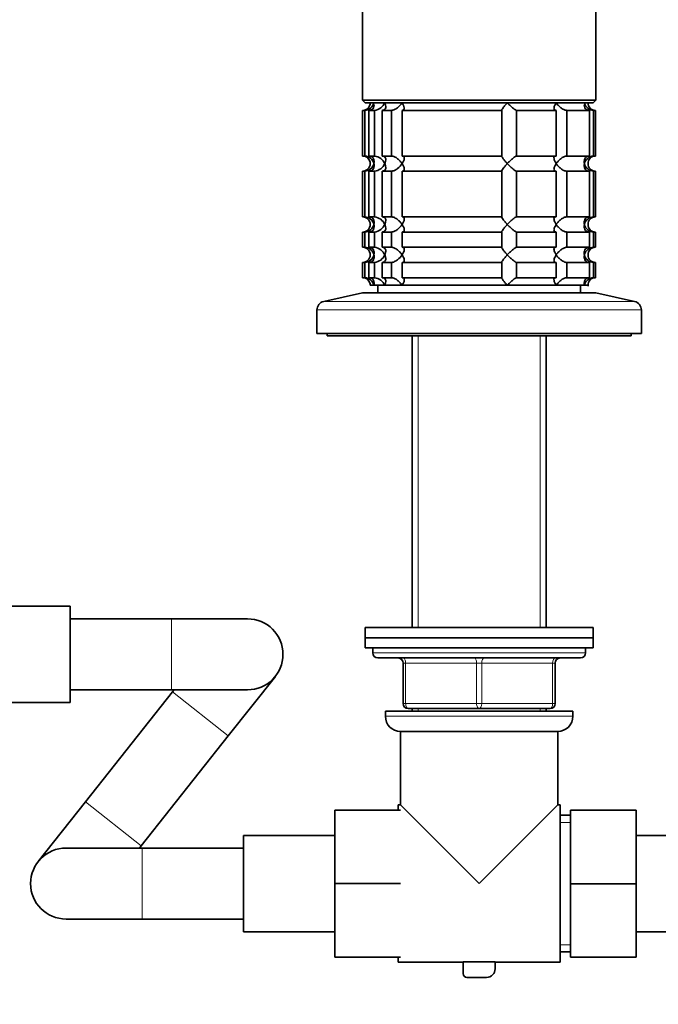
# Model space of a CAD drawing. Units: millimetres. Extents: x 0 to 2438, y 0 to 2745.
# Drawn here: x 946 to 1072, y 1865 to 2059 of the extents above; entities that cross this region are included whole.
import ezdxf
from ezdxf import colors
from ezdxf.entities.mleader import LeaderData, LeaderLine
from ezdxf.math import Vec2, Vec3

# ---------------------------------------------------------------- set-up
doc = ezdxf.new("R2010")
doc.units = ezdxf.units.MM
doc.layers.add('DV1_Défaut', color=7, linetype='Continuous')
doc.layers.add('Défaut', color=7, linetype='Continuous')

# ---------------------------------------------------------------- blocks, each defined once
blk = doc.blocks.new('_DOT')
at = {"color": 0}
blk.add_line((0, 0), (-1, 0), dxfattribs=at)
at = {"color": 0, "const_width": 0.333}
blk.add_lwpolyline([(-0.1665, 0, 1), (0.1665, 0, 1)], format="xyb", close=True, dxfattribs=at)
blk = doc.blocks.new('SE')
at = {"layer": 'DV1_Défaut', "color": 7, "linetype": 'Continuous', "lineweight": 35}
for p, q in [((1014.11, 2078.36), (1014.11, 2043.36)), ((1060.11, 2043.36), (1060.11, 2078.36)), ((1060.11, 2043.36), (1014.11, 2043.36)), ((1014.11, 2043.36), (1014.61, 2042.86)), ((1059.61, 2042.86), (1060.11, 2043.36)), ((1014.55, 2041.36), (1014.11, 2041.36)), ((1014.11, 2041.36), (1014.11, 2032.36)), ((1014.55, 2041.36), (1014.55, 2032.36)), ((1014.61, 2042.86), (1059.61, 2042.86)), ((1015.33, 2041.36), (1016.48, 2041.36)), ((1015.33, 2032.36), (1015.33, 2041.36)), ((1016.48, 2041.36), (1016.48, 2032.36)), ((1017.98, 2041.36), (1019.82, 2041.36)), ((1017.98, 2032.36), (1017.98, 2041.36)), ((1019.82, 2041.36), (1019.82, 2032.36)), ((1021.94, 2041.36), (1041.6, 2041.36)), ((1021.94, 2032.36), (1021.94, 2041.36)), ((1041.6, 2041.36), (1041.6, 2032.36)), ((1044.5, 2041.36), (1052.28, 2041.36)), ((1044.5, 2032.36), (1044.5, 2041.36)), ((1052.28, 2041.36), (1052.28, 2032.36)), ((1054.4, 2041.36), (1058.89, 2041.36)), ((1054.4, 2032.36), (1054.4, 2041.36)), ((1058.89, 2041.36), (1058.89, 2032.36)), ((1059.67, 2041.36), (1060.06, 2041.36)), ((1059.67, 2032.36), (1059.67, 2041.36)), ((1060.06, 2041.36), (1060.06, 2032.36)), ((1014.55, 2032.36), (1014.11, 2032.36)), ((1016.48, 2032.36), (1015.33, 2032.36)), ((1019.82, 2032.36), (1017.98, 2032.36)), ((1041.6, 2032.36), (1021.94, 2032.36)), ((1052.28, 2032.36), (1044.5, 2032.36)), ((1058.89, 2032.36), (1054.4, 2032.36)), ((1060.06, 2032.36), (1059.67, 2032.36)), ((1014.55, 2029.36), (1014.11, 2029.36)), ((1014.11, 2029.36), (1014.11, 2020.36)), ((1014.55, 2029.36), (1014.55, 2020.36)), ((1015.33, 2029.36), (1016.48, 2029.36)), ((1015.33, 2020.36), (1015.33, 2029.36)), ((1016.48, 2029.36), (1016.48, 2020.36)), ((1017.98, 2029.36), (1019.82, 2029.36)), ((1017.98, 2020.36), (1017.98, 2029.36)), ((1019.82, 2029.36), (1019.82, 2020.36)), ((1021.94, 2029.36), (1041.6, 2029.36)), ((1021.94, 2020.36), (1021.94, 2029.36)), ((1041.6, 2029.36), (1041.6, 2020.36)), ((1044.5, 2029.36), (1052.28, 2029.36)), ((1044.5, 2020.36), (1044.5, 2029.36)), ((1052.28, 2029.36), (1052.28, 2020.36)), ((1054.4, 2029.36), (1058.89, 2029.36)), ((1054.4, 2020.36), (1054.4, 2029.36)), ((1058.89, 2029.36), (1058.89, 2020.36)), ((1059.67, 2029.36), (1060.06, 2029.36)), ((1059.67, 2020.36), (1059.67, 2029.36)), ((1060.06, 2029.36), (1060.06, 2020.36)), ((1014.55, 2020.36), (1014.11, 2020.36)), ((1016.48, 2020.36), (1015.33, 2020.36)), ((1019.82, 2020.36), (1017.98, 2020.36)), ((1041.6, 2020.36), (1021.94, 2020.36)), ((1052.28, 2020.36), (1044.5, 2020.36)), ((1058.89, 2020.36), (1054.4, 2020.36)), ((1060.06, 2020.36), (1059.67, 2020.36)), ((1014.55, 2017.36), (1014.11, 2017.36)), ((1014.11, 2017.36), (1014.11, 2014.36)), ((1014.55, 2017.36), (1014.55, 2014.36)), ((1015.33, 2017.36), (1016.48, 2017.36)), ((1015.33, 2014.36), (1015.33, 2017.36)), ((1016.48, 2017.36), (1016.48, 2014.36)), ((1017.98, 2017.36), (1019.82, 2017.36)), ((1017.98, 2014.36), (1017.98, 2017.36)), ((1019.82, 2017.36), (1019.82, 2014.36)), ((1021.94, 2017.36), (1041.6, 2017.36)), ((1021.94, 2014.36), (1021.94, 2017.36)), ((1041.6, 2017.36), (1041.6, 2014.36)), ((1044.5, 2017.36), (1052.28, 2017.36)), ((1044.5, 2014.36), (1044.5, 2017.36)), ((1052.28, 2017.36), (1052.28, 2014.36)), ((1054.4, 2017.36), (1058.89, 2017.36)), ((1054.4, 2014.36), (1054.4, 2017.36)), ((1058.89, 2017.36), (1058.89, 2014.36)), ((1059.67, 2017.36), (1060.06, 2017.36)), ((1059.67, 2014.36), (1059.67, 2017.36)), ((1060.06, 2017.36), (1060.06, 2014.36)), ((1014.55, 2014.36), (1014.11, 2014.36)), ((1016.48, 2014.36), (1015.33, 2014.36)), ((1019.82, 2014.36), (1017.98, 2014.36)), ((1041.6, 2014.36), (1021.94, 2014.36)), ((1052.28, 2014.36), (1044.5, 2014.36)), ((1058.89, 2014.36), (1054.4, 2014.36)), ((1060.06, 2014.36), (1059.67, 2014.36)), ((1014.11, 2011.36), (1014.55, 2011.36)), ((1014.11, 2011.36), (1014.11, 2008.36)), ((1014.55, 2011.36), (1014.55, 2008.36)), ((1015.33, 2011.36), (1016.48, 2011.36)), ((1015.33, 2008.36), (1015.33, 2011.36)), ((1016.48, 2011.36), (1016.48, 2008.36)), ((1017.98, 2011.36), (1019.82, 2011.36)), ((1017.98, 2008.36), (1017.98, 2011.36)), ((1019.82, 2011.36), (1019.82, 2008.36)), ((1021.94, 2011.36), (1041.6, 2011.36)), ((1021.94, 2008.36), (1021.94, 2011.36)), ((1041.6, 2011.36), (1041.6, 2008.36)), ((1044.5, 2011.36), (1052.28, 2011.36)), ((1044.5, 2008.36), (1044.5, 2011.36)), ((1052.28, 2011.36), (1052.28, 2008.36)), ((1054.4, 2011.36), (1058.89, 2011.36)), ((1054.4, 2008.36), (1054.4, 2011.36)), ((1058.89, 2011.36), (1058.89, 2008.36)), ((1059.67, 2011.36), (1060.06, 2011.36)), ((1059.67, 2008.36), (1059.67, 2011.36)), ((1060.06, 2011.36), (1060.06, 2008.36)), ((1014.11, 2008.36), (1014.55, 2008.36)), ((1016.48, 2008.36), (1015.33, 2008.36)), ((1019.82, 2008.36), (1017.98, 2008.36)), ((1041.6, 2008.36), (1021.94, 2008.36)), ((1052.28, 2008.36), (1044.5, 2008.36)), ((1058.89, 2008.36), (1054.4, 2008.36)), ((1060.06, 2008.36), (1059.67, 2008.36)), ((1016.34, 2006.86), (1015.61, 2006.86)), ((1016.34, 2006.86), (1018.49, 2006.86)), ((1017.11, 2006.86), (1017.11, 2005.36)), ((1018.49, 2006.86), (1021.91, 2006.86)), ((1021.91, 2006.86), (1042.67, 2006.86)), ((1042.67, 2006.86), (1052.31, 2006.86)), ((1052.31, 2006.86), (1057.88, 2006.86)), ((1057.11, 2005.36), (1057.11, 2006.86)), ((1057.88, 2006.86), (1058.61, 2006.86)), ((1058.61, 2006.86), (1058.61, 2006.68)), ((1014.11, 2005.36), (1006.44, 2003.66)), ((1014.11, 2005.36), (1060.11, 2005.36)), ((1067.78, 2003.66), (1060.11, 2005.36)), ((1005.11, 2002), (1005.11, 1997.36)), ((1069.11, 1997.36), (1069.11, 2002)), ((1005.11, 1997.36), (1069.11, 1997.36)), ((1007.11, 1997.36), (1007.11, 1996.86)), ((1007.11, 1996.86), (1067.11, 1996.86)), ((1023.89, 1996.86), (1023.89, 1939.35)), ((1050.33, 1939.35), (1050.33, 1996.86)), ((1067.11, 1996.86), (1067.11, 1997.36)), ((956.41, 1943.56), (938.41, 1943.56)), ((956.41, 1924.56), (956.41, 1943.56)), ((976.41, 1941.06), (956.41, 1941.06)), ((991.41, 1941.06), (976.41, 1941.06)), ((1014.61, 1939.35), (1059.61, 1939.35)), ((1014.61, 1939.35), (1014.61, 1937.35)), ((1059.61, 1937.35), (1059.61, 1939.35)), ((1014.61, 1937.35), (1059.61, 1937.35)), ((1014.61, 1937.35), (1059.61, 1937.35)), ((1014.61, 1937.35), (1014.61, 1935.35)), ((1059.61, 1935.35), (1059.61, 1937.35)), ((1014.61, 1935.35), (1059.61, 1935.35)), ((1016.11, 1935.35), (1016.11, 1934.35)), ((1058.11, 1934.35), (1058.11, 1935.35)), ((1017.11, 1933.35), (1057.11, 1933.35)), ((1022.11, 1924.35), (1022.11, 1932.35)), ((1052.11, 1932.35), (1052.11, 1924.35)), ((987.59, 1917.96), (996.9, 1929.72)), ((956.41, 1927.06), (976.41, 1927.06)), ((976.41, 1927.06), (991.41, 1927.06)), ((976.94, 1927.06), (976.61, 1926.65)), ((976.61, 1926.65), (959.43, 1904.95)), ((938.41, 1924.56), (956.41, 1924.56)), ((1018.61, 1922.85), (1055.61, 1922.85)), ((1018.61, 1922.85), (1018.61, 1921.85)), ((1037.11, 1923.35), (1023.11, 1923.35)), ((1023.89, 1923.35), (1023.89, 1922.85)), ((1051.11, 1923.35), (1037.11, 1923.35)), ((1050.33, 1922.85), (1050.33, 1923.35)), ((1055.61, 1921.85), (1055.61, 1922.85)), ((970.41, 1896.26), (987.59, 1917.96)), ((1021.61, 1918.85), (1052.61, 1918.85)), ((1021.61, 1918.85), (1021.61, 1904.35)), ((1052.61, 1904.35), (1052.61, 1918.85)), ((959.43, 1904.95), (950.12, 1893.19)), ((1021.11, 1903.35), (1021.11, 1904.35)), ((1021.61, 1904.35), (1021.11, 1904.35)), ((1037.11, 1888.85), (1021.61, 1904.35)), ((1037.11, 1888.85), (1052.61, 1904.35)), ((1053.11, 1904.35), (1052.61, 1904.35)), ((1053.11, 1873.35), (1053.11, 1904.35)), ((1008.61, 1903.35), (1008.61, 1888.85)), ((1021.61, 1903.35), (1008.61, 1903.35)), ((1055.11, 1902.35), (1053.11, 1902.35)), ((1055.11, 1903.35), (1068.11, 1903.35)), ((1055.11, 1888.81), (1055.11, 1903.35)), ((1068.11, 1888.81), (1068.11, 1903.35)), ((990.61, 1898.35), (990.61, 1879.35)), ((1008.61, 1898.35), (990.61, 1898.35)), ((1086.11, 1898.35), (1068.11, 1898.35)), ((970.61, 1895.85), (955.61, 1895.85)), ((970.08, 1895.85), (970.41, 1896.26)), ((990.61, 1895.85), (970.61, 1895.85)), ((1008.61, 1888.85), (1008.61, 1874.35)), ((1021.61, 1888.85), (1008.61, 1888.85)), ((1055.11, 1888.81), (1068.11, 1888.81)), ((1055.11, 1874.35), (1055.11, 1888.81)), ((1068.11, 1874.35), (1068.11, 1888.81)), ((955.61, 1881.85), (970.61, 1881.85)), ((970.61, 1881.85), (990.61, 1881.85)), ((990.61, 1879.35), (1008.61, 1879.35)), ((1068.11, 1879.35), (1086.11, 1879.35)), ((1021.61, 1874.35), (1008.61, 1874.35)), ((1021.11, 1873.35), (1021.11, 1874.35)), ((1053.11, 1875.35), (1055.11, 1875.35)), ((1055.11, 1874.35), (1068.11, 1874.35)), ((1021.11, 1873.35), (1033.95, 1873.35)), ((1033.95, 1873.42), (1040.27, 1873.42)), ((1033.95, 1871.08), (1033.95, 1873.42)), ((1040.27, 1873.42), (1040.27, 1872.04)), ((1040.27, 1873.35), (1053.11, 1873.35)), ((1038.56, 1870.33), (1034.69, 1870.33))]:
    blk.add_line(p, q, dxfattribs=at)
at = {"layer": 'DV1_Défaut', "color": 7, "linetype": 'Continuous', "lineweight": 18}
for p, q in [((1006.44, 2003.66), (1067.78, 2003.66)), ((1005.11, 2002), (1069.11, 2002)), ((1025.05, 1939.35), (1025.05, 1996.86)), ((1049.17, 1939.35), (1049.17, 1996.86)), ((976.41, 1927.06), (976.41, 1941.06)), ((1058.11, 1934.35), (1016.11, 1934.35)), ((1022.11, 1932.35), (1022.61, 1932.35)), ((1036.61, 1932.35), (1022.61, 1932.35)), ((1022.61, 1932.35), (1022.61, 1924.35)), ((1036.61, 1932.35), (1037.61, 1932.35)), ((1036.61, 1924.35), (1036.61, 1932.35)), ((1051.61, 1932.35), (1037.61, 1932.35)), ((1037.61, 1932.35), (1037.61, 1924.35)), ((1051.61, 1932.35), (1052.11, 1932.35)), ((1051.61, 1924.35), (1051.61, 1932.35)), ((976.61, 1926.65), (987.59, 1917.96)), ((1022.11, 1924.35), (1022.61, 1924.35)), ((1022.61, 1924.35), (1036.61, 1924.35)), ((1025.05, 1922.85), (1025.05, 1923.35)), ((1036.61, 1924.35), (1037.61, 1924.35)), ((1037.61, 1924.35), (1051.61, 1924.35)), ((1049.17, 1922.85), (1049.17, 1923.35)), ((1051.61, 1924.35), (1052.11, 1924.35)), ((1055.61, 1921.85), (1018.61, 1921.85)), ((959.43, 1904.95), (970.41, 1896.26)), ((1053.11, 1900.9), (1055.11, 1900.9)), ((970.61, 1895.85), (970.61, 1881.85)), ((1053.11, 1876.79), (1055.11, 1876.79))]:
    blk.add_line(p, q, dxfattribs=at)
at = {"layer": 'DV1_Défaut', "color": 7, "linetype": 'Continuous', "lineweight": 35}
for centre, radius, start, end in [((1014.11, 2042.86), 1.5, 270, 0), ((1014.43, 2043.32), 1.96, 273.3931, 346.5427), ((1016.17, 2043.88), 2.53, 277.1531, 336.4143), ((1059.78, 2043.32), 1.96, 193.4573, 266.6069), ((1060.07, 2042.82), 1.46, 178.466, 269.6349), ((1014.11, 2030.86), 1.5, 270, 90), ((1014.43, 2030.41), 1.96, 13.4573, 86.6069), ((1016.16, 2029.84), 2.54, 23.6919, 82.7407), ((1059.78, 2030.4), 1.96, 93.4475, 166.4883), ((1060.07, 2030.9), 1.46, 90.3075, 181.5917), ((1014.43, 2031.32), 1.96, 273.4475, 346.4883), ((1016.16, 2031.88), 2.54, 277.2615, 336.306), ((1059.78, 2031.32), 1.96, 193.4573, 266.6069), ((1060.07, 2030.82), 1.46, 178.466, 269.6349), ((1014.11, 2018.86), 1.5, 270, 90), ((1014.43, 2018.41), 1.96, 13.4573, 86.6069), ((1016.16, 2017.84), 2.54, 23.6919, 82.7407), ((1059.78, 2018.4), 1.96, 93.4475, 166.4883), ((1060.07, 2018.9), 1.46, 90.3075, 181.5917), ((1014.43, 2019.32), 1.96, 273.4475, 346.4883), ((1016.16, 2019.88), 2.54, 277.2615, 336.306), ((1059.78, 2019.32), 1.96, 193.4573, 266.6069), ((1060.07, 2018.82), 1.46, 178.466, 269.6349), ((1014.11, 2012.86), 1.5, 270, 90), ((1014.43, 2012.41), 1.96, 13.4573, 86.6069), ((1016.16, 2011.84), 2.54, 23.6919, 82.7407), ((1059.78, 2012.4), 1.96, 93.4475, 166.4883), ((1060.07, 2012.9), 1.46, 90.3075, 181.5917), ((1014.43, 2013.32), 1.96, 273.4475, 346.4883), ((1016.16, 2013.88), 2.54, 277.2615, 336.306), ((1059.78, 2013.32), 1.96, 193.4573, 266.6069), ((1060.07, 2012.82), 1.46, 178.466, 269.6349), ((1014.11, 2006.86), 1.5, 0, 90), ((1014.43, 2006.41), 1.96, 13.4573, 86.6069), ((1016.16, 2005.84), 2.54, 23.6919, 82.7407), ((1059.78, 2006.41), 1.96, 93.3931, 166.5427), ((1060.07, 2006.9), 1.46, 90.3075, 181.5917), ((1006.81, 2002), 1.7, 102.5, 180), ((1067.41, 2002), 1.7, 0, 77.5), ((991.41, 1934.06), 7, 0, 90), ((991.41, 1934.06), 7, 270, 0), ((1017.11, 1934.35), 1, 180, 270), ((1021.11, 1932.35), 1, 0, 90), ((1053.11, 1932.35), 1, 90, 180), ((1057.11, 1934.35), 1, 270, 0), ((1023.11, 1924.35), 1, 180, 270), ((1051.11, 1924.35), 1, 270, 0), ((1021.61, 1921.85), 3, 180, 270), ((1052.61, 1921.85), 3, 270, 0), ((955.61, 1888.85), 7, 90, 270), ((1034.69, 1871.08), 0.744, 180, 270), ((1038.56, 1872.04), 1.71, 270, 0)]:
    blk.add_arc(centre, radius, start, end, dxfattribs=at)
at = {"layer": 'DV1_Défaut', "color": 7, "linetype": 'Continuous', "lineweight": 18}
for centre, major_axis, start_param, end_param in [((1022.11, 1932.35), (0, -1), 1.570796, 3.141593), ((1036.11, 1932.35), (0, -1), 1.570796, 3.141593), ((1038.11, 1932.35), (0, -1), 3.141593, 4.712389), ((1052.11, 1932.35), (0, -1), 3.141593, 4.712389), ((1023.11, 1924.35), (0, 1), 1.570796, 3.141593), ((1037.11, 1924.35), (0, 1), 1.570796, 3.141593), ((1037.11, 1924.35), (0, 1), 3.141593, 4.712389), ((1051.11, 1924.35), (0, 1), 3.141593, 4.712389)]:
    blk.add_ellipse(centre, major_axis=major_axis, ratio=0.5, start_param=start_param, end_param=end_param, dxfattribs=at)
at = {"layer": 'DV1_Défaut', "color": 7, "linetype": 'Continuous', "lineweight": 35}
for points, knots in [([(1016.39, 2042.47), (1016.39, 2042.43), (1016.39, 2042.4), (1016.38, 2042.2), (1016.34, 2042.04), (1016.19, 2041.75), (1016.07, 2041.62), (1015.84, 2041.47), (1015.75, 2041.43), (1015.55, 2041.38), (1015.44, 2041.36), (1015.33, 2041.36)], [0, 0, 0, 0, 0.0663384, 0.0663384, 0.377559, 0.377559, 0.6887795, 0.6887795, 0.8443897, 0.8443897, 1, 1, 1, 1]), ([(1018.49, 2042.86), (1018.53, 2042.78), (1018.56, 2042.69), (1018.62, 2042.53), (1018.64, 2042.44), (1018.69, 2042.2), (1018.7, 2042.04), (1018.64, 2041.75), (1018.58, 2041.62), (1018.41, 2041.47), (1018.34, 2041.43), (1018.17, 2041.38), (1018.08, 2041.36), (1017.98, 2041.36)], [0, 0, 0, 0, 0.125, 0.125, 0.25, 0.25, 0.5, 0.5, 0.75, 0.75, 0.875, 0.875, 1, 1, 1, 1]), ([(1019.82, 2041.36), (1019.9, 2041.36), (1020, 2041.38), (1020.2, 2041.43), (1020.3, 2041.47), (1020.51, 2041.57), (1020.61, 2041.63), (1020.81, 2041.75), (1020.91, 2041.82), (1021.19, 2042.04), (1021.35, 2042.2), (1021.58, 2042.44), (1021.65, 2042.52), (1021.78, 2042.69), (1021.85, 2042.78), (1021.91, 2042.86)], [0, 0, 0, 0, 0.125, 0.125, 0.25, 0.25, 0.375, 0.375, 0.5, 0.5, 0.75, 0.75, 0.875, 0.875, 1, 1, 1, 1]), ([(1021.91, 2042.86), (1021.96, 2042.78), (1022.02, 2042.69), (1022.11, 2042.53), (1022.15, 2042.44), (1022.26, 2042.2), (1022.32, 2042.04), (1022.36, 2041.75), (1022.34, 2041.62), (1022.25, 2041.47), (1022.2, 2041.43), (1022.09, 2041.38), (1022.02, 2041.36), (1021.94, 2041.36)], [0, 0, 0, 0, 0.125, 0.125, 0.25, 0.25, 0.5, 0.5, 0.75, 0.75, 0.875, 0.875, 1, 1, 1, 1]), ([(1041.6, 2041.36), (1041.57, 2041.36), (1041.56, 2041.38), (1041.56, 2041.43), (1041.58, 2041.47), (1041.65, 2041.62), (1041.74, 2041.75), (1041.96, 2042.04), (1042.09, 2042.2), (1042.29, 2042.44), (1042.37, 2042.53), (1042.52, 2042.69), (1042.59, 2042.78), (1042.67, 2042.86)], [0, 0, 0, 0, 0.125, 0.125, 0.25, 0.25, 0.5, 0.5, 0.75, 0.75, 0.875, 0.875, 1, 1, 1, 1]), ([(1042.67, 2042.86), (1042.75, 2042.78), (1042.83, 2042.69), (1043, 2042.53), (1043.08, 2042.44), (1043.33, 2042.2), (1043.5, 2042.04), (1043.84, 2041.75), (1044.01, 2041.62), (1044.23, 2041.47), (1044.3, 2041.43), (1044.41, 2041.38), (1044.46, 2041.36), (1044.5, 2041.36)], [0, 0, 0, 0, 0.125, 0.125, 0.25, 0.25, 0.5, 0.5, 0.75, 0.75, 0.875, 0.875, 1, 1, 1, 1]), ([(1052.28, 2041.36), (1052.2, 2041.36), (1052.13, 2041.38), (1052.01, 2041.43), (1051.97, 2041.47), (1051.91, 2041.57), (1051.89, 2041.63), (1051.87, 2041.75), (1051.87, 2041.82), (1051.9, 2042.04), (1051.95, 2042.2), (1052.06, 2042.44), (1052.1, 2042.52), (1052.2, 2042.69), (1052.25, 2042.78), (1052.31, 2042.86)], [0, 0, 0, 0, 0.125, 0.125, 0.25, 0.25, 0.375, 0.375, 0.5, 0.5, 0.75, 0.75, 0.875, 0.875, 1, 1, 1, 1]), ([(1052.31, 2042.86), (1052.37, 2042.78), (1052.43, 2042.69), (1052.56, 2042.53), (1052.64, 2042.44), (1052.86, 2042.2), (1053.03, 2042.04), (1053.4, 2041.75), (1053.6, 2041.62), (1053.91, 2041.47), (1054.01, 2041.43), (1054.21, 2041.38), (1054.31, 2041.36), (1054.4, 2041.36)], [0, 0, 0, 0, 0.125, 0.125, 0.25, 0.25, 0.5, 0.5, 0.75, 0.75, 0.875, 0.875, 1, 1, 1, 1]), ([(1058.89, 2041.36), (1058.78, 2041.36), (1058.67, 2041.38), (1058.47, 2041.43), (1058.38, 2041.47), (1058.14, 2041.62), (1058.03, 2041.75), (1057.88, 2042.04), (1057.84, 2042.2), (1057.83, 2042.4), (1057.82, 2042.43), (1057.82, 2042.47)], [0, 0, 0, 0, 0.15561, 0.15561, 0.311221, 0.311221, 0.622441, 0.622441, 0.933662, 0.933662, 1, 1, 1, 1]), ([(1015.33, 2032.36), (1015.55, 2032.36), (1015.76, 2032.3), (1016.07, 2032.11), (1016.19, 2031.98), (1016.34, 2031.69), (1016.38, 2031.53), (1016.4, 2031.2), (1016.38, 2031.03), (1016.34, 2030.86)], [0, 0, 0, 0, 0.25, 0.25, 0.5, 0.5, 0.75, 0.75, 1, 1, 1, 1]), ([(1017.98, 2032.36), (1018.08, 2032.36), (1018.17, 2032.35), (1018.34, 2032.29), (1018.41, 2032.25), (1018.52, 2032.16), (1018.56, 2032.1), (1018.63, 2031.97), (1018.66, 2031.91), (1018.7, 2031.69), (1018.69, 2031.53), (1018.65, 2031.28), (1018.62, 2031.2), (1018.56, 2031.03), (1018.53, 2030.95), (1018.49, 2030.86)], [0, 0, 0, 0, 0.125, 0.125, 0.25, 0.25, 0.375, 0.375, 0.5, 0.5, 0.75, 0.75, 0.875, 0.875, 1, 1, 1, 1]), ([(1021.91, 2030.86), (1021.85, 2030.95), (1021.78, 2031.03), (1021.65, 2031.2), (1021.58, 2031.28), (1021.35, 2031.53), (1021.18, 2031.69), (1020.82, 2031.98), (1020.62, 2032.11), (1020.3, 2032.25), (1020.2, 2032.29), (1020, 2032.35), (1019.9, 2032.36), (1019.82, 2032.36)], [0, 0, 0, 0, 0.125, 0.125, 0.25, 0.25, 0.5, 0.5, 0.75, 0.75, 0.875, 0.875, 1, 1, 1, 1]), ([(1021.94, 2032.36), (1022.02, 2032.36), (1022.09, 2032.35), (1022.2, 2032.29), (1022.25, 2032.25), (1022.31, 2032.16), (1022.33, 2032.1), (1022.35, 2031.97), (1022.35, 2031.91), (1022.32, 2031.69), (1022.27, 2031.53), (1022.16, 2031.28), (1022.11, 2031.2), (1022.02, 2031.03), (1021.96, 2030.95), (1021.91, 2030.86)], [0, 0, 0, 0, 0.125, 0.125, 0.25, 0.25, 0.375, 0.375, 0.5, 0.5, 0.75, 0.75, 0.875, 0.875, 1, 1, 1, 1]), ([(1042.67, 2030.86), (1042.59, 2030.95), (1042.52, 2031.03), (1042.37, 2031.2), (1042.29, 2031.28), (1042.09, 2031.53), (1041.96, 2031.69), (1041.74, 2031.98), (1041.65, 2032.11), (1041.58, 2032.25), (1041.56, 2032.29), (1041.56, 2032.35), (1041.57, 2032.36), (1041.6, 2032.36)], [0, 0, 0, 0, 0.125, 0.125, 0.25, 0.25, 0.5, 0.5, 0.75, 0.75, 0.875, 0.875, 1, 1, 1, 1]), ([(1044.5, 2032.36), (1044.43, 2032.36), (1044.3, 2032.3), (1044.01, 2032.11), (1043.84, 2031.98), (1043.5, 2031.69), (1043.33, 2031.53), (1042.99, 2031.2), (1042.83, 2031.03), (1042.67, 2030.86)], [0, 0, 0, 0, 0.25, 0.25, 0.5, 0.5, 0.75, 0.75, 1, 1, 1, 1]), ([(1052.31, 2030.86), (1052.25, 2030.95), (1052.2, 2031.03), (1052.1, 2031.2), (1052.06, 2031.28), (1051.95, 2031.53), (1051.9, 2031.69), (1051.86, 2031.98), (1051.87, 2032.11), (1051.97, 2032.25), (1052.01, 2032.29), (1052.13, 2032.35), (1052.2, 2032.36), (1052.28, 2032.36)], [0, 0, 0, 0, 0.125, 0.125, 0.25, 0.25, 0.5, 0.5, 0.75, 0.75, 0.875, 0.875, 1, 1, 1, 1]), ([(1054.4, 2032.36), (1054.31, 2032.36), (1054.21, 2032.35), (1054.02, 2032.29), (1053.91, 2032.25), (1053.71, 2032.16), (1053.6, 2032.1), (1053.4, 2031.97), (1053.31, 2031.91), (1053.03, 2031.69), (1052.86, 2031.53), (1052.64, 2031.28), (1052.57, 2031.2), (1052.43, 2031.03), (1052.37, 2030.95), (1052.31, 2030.86)], [0, 0, 0, 0, 0.125, 0.125, 0.25, 0.25, 0.375, 0.375, 0.5, 0.5, 0.75, 0.75, 0.875, 0.875, 1, 1, 1, 1]), ([(1057.88, 2030.86), (1057.85, 2030.95), (1057.84, 2031.03), (1057.82, 2031.2), (1057.82, 2031.28), (1057.84, 2031.53), (1057.88, 2031.69), (1058.03, 2031.98), (1058.14, 2032.11), (1058.38, 2032.25), (1058.47, 2032.29), (1058.67, 2032.35), (1058.78, 2032.36), (1058.89, 2032.36)], [0, 0, 0, 0, 0.125, 0.125, 0.25, 0.25, 0.5, 0.5, 0.75, 0.75, 0.875, 0.875, 1, 1, 1, 1]), ([(1016.34, 2030.86), (1016.36, 2030.78), (1016.38, 2030.69), (1016.39, 2030.53), (1016.39, 2030.44), (1016.38, 2030.2), (1016.34, 2030.04), (1016.19, 2029.75), (1016.07, 2029.62), (1015.84, 2029.47), (1015.75, 2029.43), (1015.55, 2029.38), (1015.44, 2029.36), (1015.33, 2029.36)], [0, 0, 0, 0, 0.125, 0.125, 0.25, 0.25, 0.5, 0.5, 0.75, 0.75, 0.875, 0.875, 1, 1, 1, 1]), ([(1018.49, 2030.86), (1018.53, 2030.78), (1018.56, 2030.69), (1018.62, 2030.52), (1018.65, 2030.44), (1018.69, 2030.2), (1018.7, 2030.04), (1018.66, 2029.82), (1018.63, 2029.75), (1018.56, 2029.63), (1018.52, 2029.57), (1018.41, 2029.47), (1018.34, 2029.43), (1018.17, 2029.38), (1018.08, 2029.36), (1017.98, 2029.36)], [0, 0, 0, 0, 0.125, 0.125, 0.25, 0.25, 0.5, 0.5, 0.625, 0.625, 0.75, 0.75, 0.875, 0.875, 1, 1, 1, 1]), ([(1019.82, 2029.36), (1019.91, 2029.36), (1020, 2029.38), (1020.2, 2029.43), (1020.3, 2029.47), (1020.51, 2029.57), (1020.61, 2029.62), (1020.81, 2029.75), (1020.91, 2029.82), (1021.37, 2030.18), (1021.68, 2030.53), (1021.91, 2030.86)], [0, 0, 0, 0, 0.125, 0.125, 0.25, 0.25, 0.375, 0.375, 0.5, 0.5, 1, 1, 1, 1]), ([(1021.91, 2030.86), (1021.96, 2030.78), (1022.02, 2030.69), (1022.11, 2030.52), (1022.16, 2030.44), (1022.27, 2030.2), (1022.32, 2030.04), (1022.35, 2029.82), (1022.35, 2029.75), (1022.33, 2029.63), (1022.31, 2029.57), (1022.25, 2029.47), (1022.2, 2029.43), (1022.09, 2029.38), (1022.02, 2029.36), (1021.94, 2029.36)], [0, 0, 0, 0, 0.125, 0.125, 0.25, 0.25, 0.5, 0.5, 0.625, 0.625, 0.75, 0.75, 0.875, 0.875, 1, 1, 1, 1]), ([(1041.6, 2029.36), (1041.57, 2029.36), (1041.56, 2029.38), (1041.56, 2029.43), (1041.58, 2029.47), (1041.65, 2029.62), (1041.74, 2029.75), (1041.96, 2030.04), (1042.09, 2030.2), (1042.36, 2030.53), (1042.51, 2030.69), (1042.67, 2030.86)], [0, 0, 0, 0, 0.125, 0.125, 0.25, 0.25, 0.5, 0.5, 0.75, 0.75, 1, 1, 1, 1]), ([(1042.67, 2030.86), (1042.75, 2030.78), (1042.83, 2030.69), (1043, 2030.53), (1043.08, 2030.44), (1043.33, 2030.2), (1043.5, 2030.04), (1043.84, 2029.75), (1044.01, 2029.62), (1044.23, 2029.47), (1044.3, 2029.43), (1044.41, 2029.38), (1044.46, 2029.36), (1044.5, 2029.36)], [0, 0, 0, 0, 0.125, 0.125, 0.25, 0.25, 0.5, 0.5, 0.75, 0.75, 0.875, 0.875, 1, 1, 1, 1]), ([(1052.28, 2029.36), (1052.2, 2029.36), (1052.13, 2029.38), (1052.01, 2029.43), (1051.97, 2029.47), (1051.91, 2029.57), (1051.89, 2029.63), (1051.87, 2029.75), (1051.87, 2029.82), (1051.9, 2030.04), (1051.95, 2030.2), (1052.06, 2030.44), (1052.1, 2030.52), (1052.2, 2030.69), (1052.25, 2030.78), (1052.31, 2030.86)], [0, 0, 0, 0, 0.125, 0.125, 0.25, 0.25, 0.375, 0.375, 0.5, 0.5, 0.75, 0.75, 0.875, 0.875, 1, 1, 1, 1]), ([(1052.31, 2030.86), (1052.37, 2030.78), (1052.43, 2030.69), (1052.56, 2030.53), (1052.64, 2030.44), (1052.86, 2030.2), (1053.03, 2030.04), (1053.4, 2029.75), (1053.6, 2029.62), (1053.91, 2029.47), (1054.01, 2029.43), (1054.21, 2029.38), (1054.31, 2029.36), (1054.4, 2029.36)], [0, 0, 0, 0, 0.125, 0.125, 0.25, 0.25, 0.5, 0.5, 0.75, 0.75, 0.875, 0.875, 1, 1, 1, 1]), ([(1058.89, 2029.36), (1058.66, 2029.36), (1058.46, 2029.42), (1058.14, 2029.62), (1058.03, 2029.75), (1057.88, 2030.04), (1057.84, 2030.19), (1057.82, 2030.52), (1057.83, 2030.69), (1057.88, 2030.86)], [0, 0, 0, 0, 0.25, 0.25, 0.5, 0.5, 0.75, 0.75, 1, 1, 1, 1]), ([(1015.33, 2020.36), (1015.55, 2020.36), (1015.76, 2020.3), (1016.07, 2020.11), (1016.19, 2019.98), (1016.34, 2019.69), (1016.38, 2019.53), (1016.4, 2019.2), (1016.38, 2019.03), (1016.34, 2018.86)], [0, 0, 0, 0, 0.25, 0.25, 0.5, 0.5, 0.75, 0.75, 1, 1, 1, 1]), ([(1017.98, 2020.36), (1018.08, 2020.36), (1018.17, 2020.35), (1018.34, 2020.29), (1018.41, 2020.25), (1018.52, 2020.16), (1018.56, 2020.1), (1018.63, 2019.97), (1018.66, 2019.91), (1018.7, 2019.69), (1018.69, 2019.53), (1018.65, 2019.28), (1018.62, 2019.2), (1018.56, 2019.03), (1018.53, 2018.95), (1018.49, 2018.86)], [0, 0, 0, 0, 0.125, 0.125, 0.25, 0.25, 0.375, 0.375, 0.5, 0.5, 0.75, 0.75, 0.875, 0.875, 1, 1, 1, 1]), ([(1021.91, 2018.86), (1021.85, 2018.95), (1021.78, 2019.03), (1021.65, 2019.2), (1021.58, 2019.28), (1021.35, 2019.53), (1021.18, 2019.69), (1020.82, 2019.98), (1020.62, 2020.11), (1020.3, 2020.25), (1020.2, 2020.29), (1020, 2020.35), (1019.9, 2020.36), (1019.82, 2020.36)], [0, 0, 0, 0, 0.125, 0.125, 0.25, 0.25, 0.5, 0.5, 0.75, 0.75, 0.875, 0.875, 1, 1, 1, 1]), ([(1021.94, 2020.36), (1022.02, 2020.36), (1022.09, 2020.35), (1022.2, 2020.29), (1022.25, 2020.25), (1022.31, 2020.16), (1022.33, 2020.1), (1022.35, 2019.97), (1022.35, 2019.91), (1022.32, 2019.69), (1022.27, 2019.53), (1022.16, 2019.28), (1022.11, 2019.2), (1022.02, 2019.03), (1021.96, 2018.95), (1021.91, 2018.86)], [0, 0, 0, 0, 0.125, 0.125, 0.25, 0.25, 0.375, 0.375, 0.5, 0.5, 0.75, 0.75, 0.875, 0.875, 1, 1, 1, 1]), ([(1042.67, 2018.86), (1042.59, 2018.95), (1042.52, 2019.03), (1042.37, 2019.2), (1042.29, 2019.28), (1042.09, 2019.53), (1041.96, 2019.69), (1041.74, 2019.98), (1041.65, 2020.11), (1041.58, 2020.25), (1041.56, 2020.29), (1041.56, 2020.35), (1041.57, 2020.36), (1041.6, 2020.36)], [0, 0, 0, 0, 0.125, 0.125, 0.25, 0.25, 0.5, 0.5, 0.75, 0.75, 0.875, 0.875, 1, 1, 1, 1]), ([(1044.5, 2020.36), (1044.43, 2020.36), (1044.3, 2020.3), (1044.01, 2020.11), (1043.84, 2019.98), (1043.5, 2019.69), (1043.33, 2019.53), (1042.99, 2019.2), (1042.83, 2019.03), (1042.67, 2018.86)], [0, 0, 0, 0, 0.25, 0.25, 0.5, 0.5, 0.75, 0.75, 1, 1, 1, 1]), ([(1052.31, 2018.86), (1052.25, 2018.95), (1052.2, 2019.03), (1052.1, 2019.2), (1052.06, 2019.28), (1051.95, 2019.53), (1051.9, 2019.69), (1051.86, 2019.98), (1051.87, 2020.11), (1051.97, 2020.25), (1052.01, 2020.29), (1052.13, 2020.35), (1052.2, 2020.36), (1052.28, 2020.36)], [0, 0, 0, 0, 0.125, 0.125, 0.25, 0.25, 0.5, 0.5, 0.75, 0.75, 0.875, 0.875, 1, 1, 1, 1]), ([(1054.4, 2020.36), (1054.31, 2020.36), (1054.21, 2020.35), (1054.02, 2020.29), (1053.91, 2020.25), (1053.71, 2020.16), (1053.6, 2020.1), (1053.4, 2019.97), (1053.31, 2019.91), (1053.03, 2019.69), (1052.86, 2019.53), (1052.64, 2019.28), (1052.57, 2019.2), (1052.43, 2019.03), (1052.37, 2018.95), (1052.31, 2018.86)], [0, 0, 0, 0, 0.125, 0.125, 0.25, 0.25, 0.375, 0.375, 0.5, 0.5, 0.75, 0.75, 0.875, 0.875, 1, 1, 1, 1]), ([(1057.88, 2018.86), (1057.85, 2018.95), (1057.84, 2019.03), (1057.82, 2019.2), (1057.82, 2019.28), (1057.84, 2019.53), (1057.88, 2019.69), (1058.03, 2019.98), (1058.14, 2020.11), (1058.38, 2020.25), (1058.47, 2020.29), (1058.67, 2020.35), (1058.78, 2020.36), (1058.89, 2020.36)], [0, 0, 0, 0, 0.125, 0.125, 0.25, 0.25, 0.5, 0.5, 0.75, 0.75, 0.875, 0.875, 1, 1, 1, 1]), ([(1016.34, 2018.86), (1016.36, 2018.78), (1016.38, 2018.69), (1016.39, 2018.53), (1016.39, 2018.44), (1016.38, 2018.2), (1016.34, 2018.04), (1016.19, 2017.75), (1016.07, 2017.62), (1015.84, 2017.47), (1015.75, 2017.43), (1015.55, 2017.38), (1015.44, 2017.36), (1015.33, 2017.36)], [0, 0, 0, 0, 0.125, 0.125, 0.25, 0.25, 0.5, 0.5, 0.75, 0.75, 0.875, 0.875, 1, 1, 1, 1]), ([(1018.49, 2018.86), (1018.53, 2018.78), (1018.56, 2018.69), (1018.62, 2018.52), (1018.65, 2018.44), (1018.69, 2018.2), (1018.7, 2018.04), (1018.66, 2017.82), (1018.63, 2017.75), (1018.56, 2017.63), (1018.52, 2017.57), (1018.41, 2017.47), (1018.34, 2017.43), (1018.17, 2017.38), (1018.08, 2017.36), (1017.98, 2017.36)], [0, 0, 0, 0, 0.125, 0.125, 0.25, 0.25, 0.5, 0.5, 0.625, 0.625, 0.75, 0.75, 0.875, 0.875, 1, 1, 1, 1]), ([(1019.82, 2017.36), (1019.91, 2017.36), (1020, 2017.38), (1020.2, 2017.43), (1020.3, 2017.47), (1020.51, 2017.57), (1020.61, 2017.62), (1020.81, 2017.75), (1020.91, 2017.82), (1021.37, 2018.18), (1021.68, 2018.53), (1021.91, 2018.86)], [0, 0, 0, 0, 0.125, 0.125, 0.25, 0.25, 0.375, 0.375, 0.5, 0.5, 1, 1, 1, 1]), ([(1021.91, 2018.86), (1021.96, 2018.78), (1022.02, 2018.69), (1022.11, 2018.52), (1022.16, 2018.44), (1022.27, 2018.2), (1022.32, 2018.04), (1022.35, 2017.82), (1022.35, 2017.75), (1022.33, 2017.63), (1022.31, 2017.57), (1022.25, 2017.47), (1022.2, 2017.43), (1022.09, 2017.38), (1022.02, 2017.36), (1021.94, 2017.36)], [0, 0, 0, 0, 0.125, 0.125, 0.25, 0.25, 0.5, 0.5, 0.625, 0.625, 0.75, 0.75, 0.875, 0.875, 1, 1, 1, 1]), ([(1041.6, 2017.36), (1041.57, 2017.36), (1041.56, 2017.38), (1041.56, 2017.43), (1041.58, 2017.47), (1041.65, 2017.62), (1041.74, 2017.75), (1041.96, 2018.04), (1042.09, 2018.2), (1042.36, 2018.53), (1042.51, 2018.69), (1042.67, 2018.86)], [0, 0, 0, 0, 0.125, 0.125, 0.25, 0.25, 0.5, 0.5, 0.75, 0.75, 1, 1, 1, 1]), ([(1042.67, 2018.86), (1042.75, 2018.78), (1042.83, 2018.69), (1043, 2018.53), (1043.08, 2018.44), (1043.33, 2018.2), (1043.5, 2018.04), (1043.84, 2017.75), (1044.01, 2017.62), (1044.23, 2017.47), (1044.3, 2017.43), (1044.41, 2017.38), (1044.46, 2017.36), (1044.5, 2017.36)], [0, 0, 0, 0, 0.125, 0.125, 0.25, 0.25, 0.5, 0.5, 0.75, 0.75, 0.875, 0.875, 1, 1, 1, 1]), ([(1052.28, 2017.36), (1052.2, 2017.36), (1052.13, 2017.38), (1052.01, 2017.43), (1051.97, 2017.47), (1051.91, 2017.57), (1051.89, 2017.63), (1051.87, 2017.75), (1051.87, 2017.82), (1051.9, 2018.04), (1051.95, 2018.2), (1052.06, 2018.44), (1052.1, 2018.52), (1052.2, 2018.69), (1052.25, 2018.78), (1052.31, 2018.86)], [0, 0, 0, 0, 0.125, 0.125, 0.25, 0.25, 0.375, 0.375, 0.5, 0.5, 0.75, 0.75, 0.875, 0.875, 1, 1, 1, 1]), ([(1052.31, 2018.86), (1052.37, 2018.78), (1052.43, 2018.69), (1052.56, 2018.53), (1052.64, 2018.44), (1052.86, 2018.2), (1053.03, 2018.04), (1053.4, 2017.75), (1053.6, 2017.62), (1053.91, 2017.47), (1054.01, 2017.43), (1054.21, 2017.38), (1054.31, 2017.36), (1054.4, 2017.36)], [0, 0, 0, 0, 0.125, 0.125, 0.25, 0.25, 0.5, 0.5, 0.75, 0.75, 0.875, 0.875, 1, 1, 1, 1]), ([(1058.89, 2017.36), (1058.66, 2017.36), (1058.46, 2017.42), (1058.14, 2017.62), (1058.03, 2017.75), (1057.88, 2018.04), (1057.84, 2018.19), (1057.82, 2018.52), (1057.83, 2018.69), (1057.88, 2018.86)], [0, 0, 0, 0, 0.25, 0.25, 0.5, 0.5, 0.75, 0.75, 1, 1, 1, 1]), ([(1015.33, 2014.36), (1015.55, 2014.36), (1015.76, 2014.3), (1016.07, 2014.11), (1016.19, 2013.98), (1016.34, 2013.69), (1016.38, 2013.53), (1016.4, 2013.2), (1016.38, 2013.03), (1016.34, 2012.86)], [0, 0, 0, 0, 0.25, 0.25, 0.5, 0.5, 0.75, 0.75, 1, 1, 1, 1]), ([(1017.98, 2014.36), (1018.08, 2014.36), (1018.17, 2014.35), (1018.34, 2014.29), (1018.41, 2014.25), (1018.52, 2014.16), (1018.56, 2014.1), (1018.63, 2013.97), (1018.66, 2013.91), (1018.7, 2013.69), (1018.69, 2013.53), (1018.65, 2013.28), (1018.62, 2013.2), (1018.56, 2013.03), (1018.53, 2012.95), (1018.49, 2012.86)], [0, 0, 0, 0, 0.125, 0.125, 0.25, 0.25, 0.375, 0.375, 0.5, 0.5, 0.75, 0.75, 0.875, 0.875, 1, 1, 1, 1]), ([(1021.91, 2012.86), (1021.85, 2012.95), (1021.78, 2013.03), (1021.65, 2013.2), (1021.58, 2013.28), (1021.35, 2013.53), (1021.18, 2013.69), (1020.82, 2013.98), (1020.62, 2014.11), (1020.3, 2014.25), (1020.2, 2014.29), (1020, 2014.35), (1019.9, 2014.36), (1019.82, 2014.36)], [0, 0, 0, 0, 0.125, 0.125, 0.25, 0.25, 0.5, 0.5, 0.75, 0.75, 0.875, 0.875, 1, 1, 1, 1]), ([(1021.94, 2014.36), (1022.02, 2014.36), (1022.09, 2014.35), (1022.2, 2014.29), (1022.25, 2014.25), (1022.31, 2014.16), (1022.33, 2014.1), (1022.35, 2013.97), (1022.35, 2013.91), (1022.32, 2013.69), (1022.27, 2013.53), (1022.16, 2013.28), (1022.11, 2013.2), (1022.02, 2013.03), (1021.96, 2012.95), (1021.91, 2012.86)], [0, 0, 0, 0, 0.125, 0.125, 0.25, 0.25, 0.375, 0.375, 0.5, 0.5, 0.75, 0.75, 0.875, 0.875, 1, 1, 1, 1]), ([(1042.67, 2012.86), (1042.59, 2012.95), (1042.52, 2013.03), (1042.37, 2013.2), (1042.29, 2013.28), (1042.09, 2013.53), (1041.96, 2013.69), (1041.74, 2013.98), (1041.65, 2014.11), (1041.58, 2014.25), (1041.56, 2014.29), (1041.56, 2014.35), (1041.57, 2014.36), (1041.6, 2014.36)], [0, 0, 0, 0, 0.125, 0.125, 0.25, 0.25, 0.5, 0.5, 0.75, 0.75, 0.875, 0.875, 1, 1, 1, 1]), ([(1044.5, 2014.36), (1044.43, 2014.36), (1044.3, 2014.3), (1044.01, 2014.11), (1043.84, 2013.98), (1043.5, 2013.69), (1043.33, 2013.53), (1042.99, 2013.2), (1042.83, 2013.03), (1042.67, 2012.86)], [0, 0, 0, 0, 0.25, 0.25, 0.5, 0.5, 0.75, 0.75, 1, 1, 1, 1]), ([(1052.31, 2012.86), (1052.25, 2012.95), (1052.2, 2013.03), (1052.1, 2013.2), (1052.06, 2013.28), (1051.95, 2013.53), (1051.9, 2013.69), (1051.86, 2013.98), (1051.87, 2014.11), (1051.97, 2014.25), (1052.01, 2014.29), (1052.13, 2014.35), (1052.2, 2014.36), (1052.28, 2014.36)], [0, 0, 0, 0, 0.125, 0.125, 0.25, 0.25, 0.5, 0.5, 0.75, 0.75, 0.875, 0.875, 1, 1, 1, 1]), ([(1054.4, 2014.36), (1054.31, 2014.36), (1054.21, 2014.35), (1054.02, 2014.29), (1053.91, 2014.25), (1053.71, 2014.16), (1053.6, 2014.1), (1053.4, 2013.97), (1053.31, 2013.91), (1053.03, 2013.69), (1052.86, 2013.53), (1052.64, 2013.28), (1052.57, 2013.2), (1052.43, 2013.03), (1052.37, 2012.95), (1052.31, 2012.86)], [0, 0, 0, 0, 0.125, 0.125, 0.25, 0.25, 0.375, 0.375, 0.5, 0.5, 0.75, 0.75, 0.875, 0.875, 1, 1, 1, 1]), ([(1057.88, 2012.86), (1057.85, 2012.95), (1057.84, 2013.03), (1057.82, 2013.2), (1057.82, 2013.28), (1057.84, 2013.53), (1057.88, 2013.69), (1058.03, 2013.98), (1058.14, 2014.11), (1058.38, 2014.25), (1058.47, 2014.29), (1058.67, 2014.35), (1058.78, 2014.36), (1058.89, 2014.36)], [0, 0, 0, 0, 0.125, 0.125, 0.25, 0.25, 0.5, 0.5, 0.75, 0.75, 0.875, 0.875, 1, 1, 1, 1]), ([(1016.34, 2012.86), (1016.36, 2012.78), (1016.38, 2012.69), (1016.39, 2012.53), (1016.39, 2012.44), (1016.38, 2012.2), (1016.34, 2012.04), (1016.19, 2011.75), (1016.07, 2011.62), (1015.84, 2011.47), (1015.75, 2011.43), (1015.55, 2011.38), (1015.44, 2011.36), (1015.33, 2011.36)], [0, 0, 0, 0, 0.125, 0.125, 0.25, 0.25, 0.5, 0.5, 0.75, 0.75, 0.875, 0.875, 1, 1, 1, 1]), ([(1018.49, 2012.86), (1018.53, 2012.78), (1018.56, 2012.69), (1018.62, 2012.52), (1018.65, 2012.44), (1018.69, 2012.2), (1018.7, 2012.04), (1018.66, 2011.82), (1018.63, 2011.75), (1018.56, 2011.63), (1018.52, 2011.57), (1018.41, 2011.47), (1018.34, 2011.43), (1018.17, 2011.38), (1018.08, 2011.36), (1017.98, 2011.36)], [0, 0, 0, 0, 0.125, 0.125, 0.25, 0.25, 0.5, 0.5, 0.625, 0.625, 0.75, 0.75, 0.875, 0.875, 1, 1, 1, 1]), ([(1019.82, 2011.36), (1019.91, 2011.36), (1020, 2011.38), (1020.2, 2011.43), (1020.3, 2011.47), (1020.51, 2011.57), (1020.61, 2011.62), (1020.81, 2011.75), (1020.91, 2011.82), (1021.37, 2012.18), (1021.68, 2012.53), (1021.91, 2012.86)], [0, 0, 0, 0, 0.125, 0.125, 0.25, 0.25, 0.375, 0.375, 0.5, 0.5, 1, 1, 1, 1]), ([(1021.91, 2012.86), (1021.96, 2012.78), (1022.02, 2012.69), (1022.11, 2012.52), (1022.16, 2012.44), (1022.27, 2012.2), (1022.32, 2012.04), (1022.35, 2011.82), (1022.35, 2011.75), (1022.33, 2011.63), (1022.31, 2011.57), (1022.25, 2011.47), (1022.2, 2011.43), (1022.09, 2011.38), (1022.02, 2011.36), (1021.94, 2011.36)], [0, 0, 0, 0, 0.125, 0.125, 0.25, 0.25, 0.5, 0.5, 0.625, 0.625, 0.75, 0.75, 0.875, 0.875, 1, 1, 1, 1]), ([(1041.6, 2011.36), (1041.57, 2011.36), (1041.56, 2011.38), (1041.56, 2011.43), (1041.58, 2011.47), (1041.65, 2011.62), (1041.74, 2011.75), (1041.96, 2012.04), (1042.09, 2012.2), (1042.36, 2012.53), (1042.51, 2012.69), (1042.67, 2012.86)], [0, 0, 0, 0, 0.125, 0.125, 0.25, 0.25, 0.5, 0.5, 0.75, 0.75, 1, 1, 1, 1]), ([(1042.67, 2012.86), (1042.75, 2012.78), (1042.83, 2012.69), (1043, 2012.53), (1043.08, 2012.44), (1043.33, 2012.2), (1043.5, 2012.04), (1043.84, 2011.75), (1044.01, 2011.62), (1044.23, 2011.47), (1044.3, 2011.43), (1044.41, 2011.38), (1044.46, 2011.36), (1044.5, 2011.36)], [0, 0, 0, 0, 0.125, 0.125, 0.25, 0.25, 0.5, 0.5, 0.75, 0.75, 0.875, 0.875, 1, 1, 1, 1]), ([(1052.28, 2011.36), (1052.2, 2011.36), (1052.13, 2011.38), (1052.01, 2011.43), (1051.97, 2011.47), (1051.91, 2011.57), (1051.89, 2011.63), (1051.87, 2011.75), (1051.87, 2011.82), (1051.9, 2012.04), (1051.95, 2012.2), (1052.06, 2012.44), (1052.1, 2012.52), (1052.2, 2012.69), (1052.25, 2012.78), (1052.31, 2012.86)], [0, 0, 0, 0, 0.125, 0.125, 0.25, 0.25, 0.375, 0.375, 0.5, 0.5, 0.75, 0.75, 0.875, 0.875, 1, 1, 1, 1]), ([(1052.31, 2012.86), (1052.37, 2012.78), (1052.43, 2012.69), (1052.56, 2012.53), (1052.64, 2012.44), (1052.86, 2012.2), (1053.03, 2012.04), (1053.4, 2011.75), (1053.6, 2011.62), (1053.91, 2011.47), (1054.01, 2011.43), (1054.21, 2011.38), (1054.31, 2011.36), (1054.4, 2011.36)], [0, 0, 0, 0, 0.125, 0.125, 0.25, 0.25, 0.5, 0.5, 0.75, 0.75, 0.875, 0.875, 1, 1, 1, 1]), ([(1058.89, 2011.36), (1058.66, 2011.36), (1058.46, 2011.42), (1058.14, 2011.62), (1058.03, 2011.75), (1057.88, 2012.04), (1057.84, 2012.19), (1057.82, 2012.52), (1057.83, 2012.69), (1057.88, 2012.86)], [0, 0, 0, 0, 0.25, 0.25, 0.5, 0.5, 0.75, 0.75, 1, 1, 1, 1]), ([(1015.33, 2008.36), (1015.44, 2008.36), (1015.55, 2008.35), (1015.75, 2008.29), (1015.84, 2008.25), (1016.07, 2008.11), (1016.19, 2007.98), (1016.34, 2007.69), (1016.38, 2007.53), (1016.39, 2007.28), (1016.39, 2007.2), (1016.38, 2007.03), (1016.36, 2006.95), (1016.34, 2006.86)], [0, 0, 0, 0, 0.125, 0.125, 0.25, 0.25, 0.5, 0.5, 0.75, 0.75, 0.875, 0.875, 1, 1, 1, 1]), ([(1017.98, 2008.36), (1018.08, 2008.36), (1018.17, 2008.35), (1018.34, 2008.29), (1018.41, 2008.25), (1018.52, 2008.16), (1018.56, 2008.1), (1018.63, 2007.97), (1018.66, 2007.91), (1018.7, 2007.69), (1018.69, 2007.53), (1018.65, 2007.28), (1018.62, 2007.2), (1018.56, 2007.03), (1018.53, 2006.95), (1018.49, 2006.86)], [0, 0, 0, 0, 0.125, 0.125, 0.25, 0.25, 0.375, 0.375, 0.5, 0.5, 0.75, 0.75, 0.875, 0.875, 1, 1, 1, 1]), ([(1021.91, 2006.86), (1021.85, 2006.95), (1021.78, 2007.03), (1021.65, 2007.2), (1021.58, 2007.28), (1021.35, 2007.53), (1021.18, 2007.69), (1020.82, 2007.98), (1020.62, 2008.11), (1020.3, 2008.25), (1020.2, 2008.29), (1020, 2008.35), (1019.9, 2008.36), (1019.82, 2008.36)], [0, 0, 0, 0, 0.125, 0.125, 0.25, 0.25, 0.5, 0.5, 0.75, 0.75, 0.875, 0.875, 1, 1, 1, 1]), ([(1021.94, 2008.36), (1022.02, 2008.36), (1022.09, 2008.35), (1022.2, 2008.29), (1022.25, 2008.25), (1022.31, 2008.16), (1022.33, 2008.1), (1022.35, 2007.97), (1022.35, 2007.91), (1022.32, 2007.69), (1022.27, 2007.53), (1022.16, 2007.28), (1022.11, 2007.2), (1022.02, 2007.03), (1021.96, 2006.95), (1021.91, 2006.86)], [0, 0, 0, 0, 0.125, 0.125, 0.25, 0.25, 0.375, 0.375, 0.5, 0.5, 0.75, 0.75, 0.875, 0.875, 1, 1, 1, 1]), ([(1042.67, 2006.86), (1042.59, 2006.95), (1042.52, 2007.03), (1042.37, 2007.2), (1042.29, 2007.28), (1042.09, 2007.53), (1041.96, 2007.69), (1041.74, 2007.98), (1041.65, 2008.11), (1041.58, 2008.25), (1041.56, 2008.29), (1041.56, 2008.35), (1041.57, 2008.36), (1041.6, 2008.36)], [0, 0, 0, 0, 0.125, 0.125, 0.25, 0.25, 0.5, 0.5, 0.75, 0.75, 0.875, 0.875, 1, 1, 1, 1]), ([(1044.5, 2008.36), (1044.46, 2008.36), (1044.41, 2008.35), (1044.3, 2008.29), (1044.23, 2008.25), (1044.01, 2008.11), (1043.84, 2007.98), (1043.5, 2007.69), (1043.33, 2007.53), (1043.08, 2007.28), (1043, 2007.2), (1042.83, 2007.03), (1042.75, 2006.95), (1042.67, 2006.86)], [0, 0, 0, 0, 0.125, 0.125, 0.25, 0.25, 0.5, 0.5, 0.75, 0.75, 0.875, 0.875, 1, 1, 1, 1]), ([(1052.31, 2006.86), (1052.25, 2006.95), (1052.2, 2007.03), (1052.1, 2007.2), (1052.06, 2007.28), (1051.95, 2007.53), (1051.9, 2007.69), (1051.86, 2007.98), (1051.87, 2008.11), (1051.97, 2008.25), (1052.01, 2008.29), (1052.13, 2008.35), (1052.2, 2008.36), (1052.28, 2008.36)], [0, 0, 0, 0, 0.125, 0.125, 0.25, 0.25, 0.5, 0.5, 0.75, 0.75, 0.875, 0.875, 1, 1, 1, 1]), ([(1054.4, 2008.36), (1054.31, 2008.36), (1054.21, 2008.35), (1054.02, 2008.29), (1053.91, 2008.25), (1053.71, 2008.16), (1053.6, 2008.1), (1053.4, 2007.97), (1053.31, 2007.91), (1053.03, 2007.69), (1052.86, 2007.53), (1052.64, 2007.28), (1052.57, 2007.2), (1052.43, 2007.03), (1052.37, 2006.95), (1052.31, 2006.86)], [0, 0, 0, 0, 0.125, 0.125, 0.25, 0.25, 0.375, 0.375, 0.5, 0.5, 0.75, 0.75, 0.875, 0.875, 1, 1, 1, 1]), ([(1057.88, 2006.86), (1057.85, 2006.95), (1057.84, 2007.03), (1057.82, 2007.2), (1057.82, 2007.28), (1057.84, 2007.53), (1057.88, 2007.69), (1058.03, 2007.98), (1058.14, 2008.11), (1058.38, 2008.25), (1058.47, 2008.29), (1058.67, 2008.35), (1058.78, 2008.36), (1058.89, 2008.36)], [0, 0, 0, 0, 0.125, 0.125, 0.25, 0.25, 0.5, 0.5, 0.75, 0.75, 0.875, 0.875, 1, 1, 1, 1])]:
    blk.add_open_spline(points, degree=3, knots=knots, dxfattribs=at)

msp = doc.modelspace()

# ---------------------------------------------------------------- block references
at = {"layer": 'Défaut'}
msp.add_blockref('SE', (0, 0), dxfattribs=at)

# ---------------------------------------------------------------- leaders
at = {"layer": 'Défaut', "color": 7, "linetype": 'Continuous', "lineweight": 18}
ml = msp.add_multileader_mtext('Standard', dxfattribs=at)
ml.set_content('{\\pxsm0.9;\\fSolid Edge ISO|b1||i0||c0|p34;\\W1.;05/10/2021\\P}', color=256)
ml.set_leader_properties()
ml.set_arrow_properties(name='DOT')
ml.build(insert=Vec2(0, 0))
ml.multileader.update_dxf_attribs({"leader_type": 0, "dogleg_length": 0, "arrow_head_size": 12})
ctx = ml.context
ctx.base_point, ctx.char_height, ctx.arrow_head_size, ctx.landing_gap_size = Vec3(2350.88, 2729.03), 12, 12, 4.2
notes = []
notes.append((ctx, [(0, (0, 0, 0), (0, 0), (1, 0), 1, [])]))
ctx.mtext.insert = Vec3(2352.88, 2735.15)
for ctx, leaders in notes:
    for number, flags, end, landing, length, lines in leaders:
        leader = LeaderData()
        leader.index, (leader.has_last_leader_line, leader.has_dogleg_vector, leader.attachment_direction) = number, flags
        leader.last_leader_point, leader.dogleg_vector, leader.dogleg_length = Vec3(end), Vec3(landing), length
        for number, points, colour, breaks in lines:
            line = LeaderLine()
            line.index, line.vertices, line.color, line.breaks = number, Vec3.list(points), colors.encode_raw_color(colour), breaks
            leader.lines.append(line)
        ctx.leaders.append(leader)

doc.saveas('drawing.dxf')
